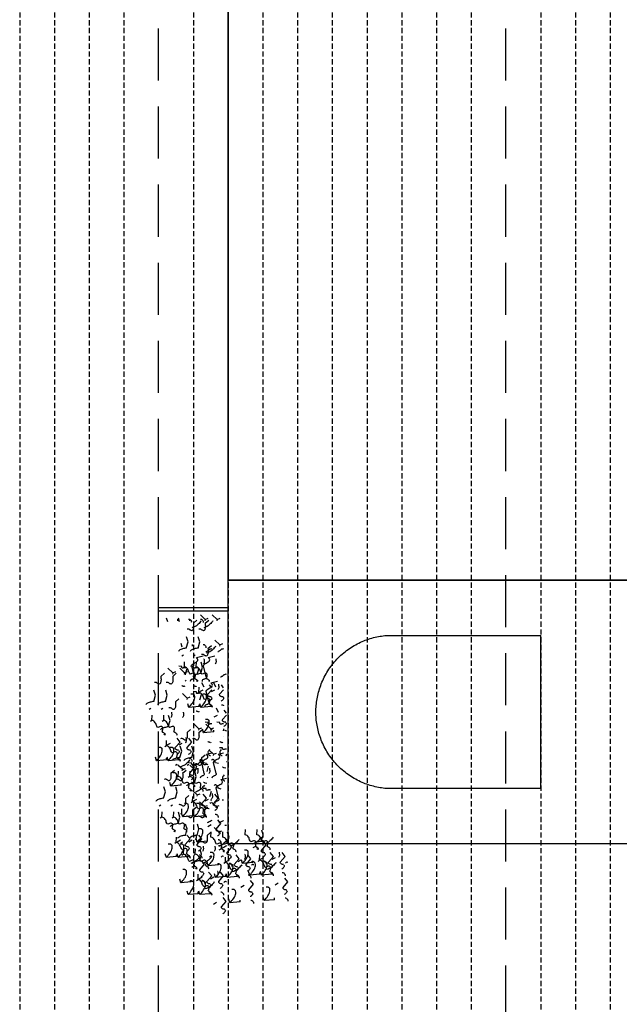
# Model space of a CAD drawing. Extents: x -88932429 to -87594557, y -76921 to 3330766.
# Drawn here: x -87634492 to -87625860, y 1118367 to 1132550 of the extents above; entities that cross this region are included whole.
import ezdxf

# ---------------------------------------------------------------- set-up
doc = ezdxf.new("R2010")
doc.units = 0
doc.header["$LTSCALE"] = 300
doc.header["$MEASUREMENT"] = 0
doc.linetypes.add('HIDDEN', pattern=[0.375, 0.25, -0.125])
doc.layers.add('A-SECT-VEGT', color=9, linetype='Continuous')
doc.layers.add('L-DETL-MCUT-HDDN', color=1, linetype='HIDDEN')

# ---------------------------------------------------------------- blocks, each defined once
blk = doc.blocks.new('Veg-01')
at = {"linetype": 'Continuous'}
for p, q in [((2418, 560), (2486, 582)), ((3191, 648), (3171, 678)), ((3408, 699), (3428, 667)), ((560, 370), (628, 391)), ((1333, 458), (1313, 488)), ((1550, 508), (1570, 476)), ((2704, 370), (2684, 400)), ((2920, 420), (2940, 389)), ((3191, 422), (3171, 452)), ((3408, 473), (3428, 441)), ((4038, 475), (4097, 408)), ((846, 179), (826, 209)), ((1062, 230), (1082, 198)), ((1333, 231), (1313, 261)), ((1550, 282), (1570, 250)), ((1931, 282), (1999, 303)), ((2179, 284), (2239, 217)), ((2331, 195), (2351, 164)), ((2418, 334), (2486, 355)), ((2436, 364), (2468, 365)), ((2723, 354), (2757, 292)), ((3550, 197), (3609, 129)), ((4038, 249), (4097, 182)), ((4109, 248), (4082, 255)), ((4109, 248), (4194, 340)), ((4109, 248), (4130, 191)), ((5088, 344), (5156, 365)), ((73, 91), (141, 112)), ((560, 143), (628, 164)), ((577, 173), (610, 174)), ((621, 41), (601, 71)), ((838, 91), (858, 59)), ((864, 163), (899, 101)), ((1342, 57), (1410, 78)), ((1692, 6), (1751, -61)), ((1948, 86), (1981, 87)), ((2115, 145), (2095, 175)), ((2179, 58), (2239, -9)), ((2251, 57), (2224, 64)), ((2235, 75), (2269, 13)), ((2251, 57), (2336, 149)), ((2251, 57), (2272, 0)), ((2436, 138), (2468, 139)), ((2723, 127), (2757, 65)), ((3622, -31), (3707, 62)), ((3945, -11), (3964, 3)), ((4174, -18), (4070, 12)), ((4109, 22), (4082, 28)), ((4109, 22), (4194, 114)), ((4109, 22), (4130, -35)), ((4216, 24), (4196, 53)), ((4432, 74), (4452, 42)), ((4601, 65), (4669, 86)), ((5088, 117), (5156, 138)), ((5106, 147), (5138, 148)), ((-152, -47), (-84, -26)), ((90, -105), (122, -104)), ((350, -187), (370, -219)), ((377, -116), (411, -178)), ((577, -53), (610, -52)), ((621, -185), (601, -155)), ((838, -135), (858, -167)), ((864, -64), (899, -126)), ((1342, -169), (1410, -148)), ((1359, -139), (1391, -138)), ((1467, -133), (1527, -200)), ((1627, -133), (1607, -103)), ((1646, -150), (1680, -212)), ((1764, -222), (1849, -129)), ((1844, -83), (1864, -115)), ((2087, -202), (2106, -188)), ((2115, -81), (2095, -51)), ((2316, -209), (2212, -179)), ((2251, -169), (2224, -163)), ((2251, -169), (2336, -77)), ((2251, -169), (2272, -226)), ((2331, -31), (2351, -63)), ((2961, -29), (3020, -96)), ((3033, -256), (3118, -163)), ((3443, -64), (3511, -43)), ((3622, -31), (3595, -24)), ((3622, -31), (3643, -87)), ((4216, -203), (4196, -173)), ((4432, -152), (4452, -184)), ((4618, -131), (4651, -130)), ((5062, -150), (5121, -217)), ((5106, -79), (5138, -78)), ((-152, -273), (-84, -252)), ((-135, -243), (-102, -242)), ((134, -238), (114, -208)), ((152, -254), (187, -316)), ((854, -221), (922, -200)), ((1359, -366), (1391, -365)), ((1467, -359), (1527, -426)), ((1539, -360), (1512, -353)), ((1539, -360), (1624, -267)), ((1539, -360), (1560, -417)), ((1646, -376), (1680, -438)), ((1764, -222), (1737, -215)), ((1764, -222), (1784, -278)), ((2473, -307), (2533, -374)), ((2955, -343), (3024, -322)), ((2961, -255), (3020, -322)), ((3033, -256), (3006, -249)), ((3033, -256), (3053, -312)), ((3443, -291), (3511, -270)), ((3458, -290), (3476, -276)), ((3460, -261), (3493, -260)), ((3687, -296), (3583, -267)), ((3729, -255), (3709, -225)), ((3747, -271), (3781, -333)), ((3833, -353), (3916, -312)), ((3945, -205), (3965, -236)), ((3945, -238), (3964, -224)), ((4174, -244), (4070, -215)), ((5062, -376), (5121, -443)), ((5134, -377), (5107, -370)), ((5134, -377), (5219, -285)), ((5134, -377), (5155, -434)), ((-335, -532), (-301, -594)), ((-135, -470), (-102, -469)), ((152, -480), (187, -542)), ((177, -573), (245, -551)), ((401, -434), (469, -413)), ((871, -418), (904, -417)), ((980, -411), (1039, -478)), ((1052, -638), (1137, -546)), ((1158, -428), (1193, -490)), ((1539, -586), (1624, -494)), ((1599, -481), (1618, -467)), ((1829, -487), (1725, -458)), ((2087, -428), (2106, -415)), ((2316, -435), (2212, -406)), ((2545, -534), (2518, -527)), ((2545, -534), (2630, -442)), ((2545, -534), (2566, -591)), ((2613, -447), (2632, -465)), ((2885, -502), (2887, -501)), ((2973, -539), (3005, -538)), ((3031, -502), (2994, -492)), ((3033, -482), (3006, -475)), ((3033, -482), (3118, -390)), ((3033, -482), (3053, -539)), ((3260, -550), (3294, -612)), ((3460, -487), (3493, -486)), ((3747, -498), (3781, -560)), ((3833, -579), (3916, -538)), ((4575, -428), (4634, -495)), ((4646, -656), (4732, -563)), ((5134, -603), (5219, -511)), ((419, -631), (451, -630)), ((462, -763), (442, -733)), ((679, -713), (699, -745)), ((705, -641), (740, -703)), ((1052, -638), (1025, -631)), ((1052, -638), (1072, -695)), ((1539, -586), (1512, -579)), ((1539, -586), (1560, -643)), ((2125, -725), (2145, -744)), ((2613, -673), (2632, -691)), ((2885, -729), (2887, -727)), ((3031, -729), (2994, -718)), ((3345, -631), (3428, -591)), ((4646, -656), (4619, -649)), ((4646, -656), (4667, -712)), ((5134, -603), (5107, -597)), ((5134, -603), (5155, -660)), ((-311, -851), (-243, -830)), ((177, -799), (245, -778)), ((194, -769), (226, -768)), ((481, -779), (515, -842)), ((2397, -781), (2400, -779)), ((2544, -781), (2506, -770)), ((-294, -1047), (-261, -1046)), ((-7, -1058), (28, -1120)), ((194, -995), (226, -994)), ((445, -1091), (513, -1070)), ((481, -1006), (515, -1068)), ((220, -1229), (289, -1208)), ((462, -1288), (495, -1287)), ((749, -1298), (784, -1360)), ((-267, -1508), (-199, -1487)), ((220, -1456), (289, -1435)), ((238, -1426), (270, -1425)), ((506, -1420), (486, -1390)), ((525, -1436), (559, -1498)), ((723, -1369), (743, -1401)), ((238, -1652), (270, -1651)), ((525, -1663), (559, -1725)), ((-250, -1704), (-217, -1703)), ((37, -1715), (72, -1777))]:
    blk.add_line(p, q, dxfattribs=at)
for points in [[(3556, 613), (3555, 631), (3551, 648), (3546, 667), (3544, 684), (3538, 701), (3531, 718), (3523, 735), (3515, 746), (3505, 757), (3494, 765)], [(1697, 423), (1697, 440), (1693, 457), (1688, 476), (1686, 493), (1680, 510), (1673, 527), (1665, 544), (1657, 555), (1647, 566), (1636, 574)], [(2976, 451), (2987, 446), (2999, 444), (3014, 441), (3028, 437), (3041, 438), (3054, 440), (3064, 446), (3073, 456), (3076, 467), (3076, 485), (3055, 535), (3065, 545), (3080, 552), (3095, 562), (3114, 568), (3133, 574), (3149, 584), (3164, 596), (3179, 610), (3188, 627), (3191, 648), (3295, 644)], [(3556, 613), (3679, 579), (3774, 608)], [(4038, 475), (4022, 474), (4005, 474), (3986, 473), (3969, 473), (3952, 474), (3934, 476), (3921, 481), (3907, 486), (3897, 498), (3891, 509), (3893, 518), (3898, 528), (3904, 536), (3909, 544), (3913, 551), (3918, 559), (3920, 569), (3922, 579), (3921, 588), (3919, 599)], [(1118, 260), (1129, 255), (1141, 253), (1156, 250), (1170, 246), (1183, 247), (1196, 249), (1206, 255), (1215, 265), (1218, 276), (1218, 294), (1197, 345), (1206, 354), (1222, 361), (1237, 371), (1255, 377), (1274, 383), (1291, 393), (1306, 405), (1321, 419), (1330, 436), (1333, 458), (1437, 453)], [(1697, 423), (1821, 388), (1915, 418)], [(2179, 284), (2164, 284), (2147, 283), (2128, 282), (2111, 282), (2093, 283), (2076, 285), (2063, 290), (2049, 295), (2039, 307), (2033, 318), (2035, 327), (2040, 337), (2046, 345), (2051, 353), (2055, 361), (2060, 368), (2062, 378), (2064, 388), (2063, 397), (2061, 408)], [(2436, 364), (2418, 560), (2440, 542), (2461, 524), (2485, 505), (2506, 489), (2528, 476), (2553, 463), (2576, 456), (2599, 451), (2624, 450), (2651, 453), (2658, 459), (2662, 465), (2667, 472), (2671, 478), (2673, 484), (2674, 494), (2674, 503), (2674, 515), (2673, 524)], [(2976, 451), (2968, 443), (2965, 435), (2959, 428), (2954, 418), (2948, 410), (2939, 402), (2929, 398), (2920, 398), (2906, 403)], [(2976, 225), (2987, 219), (2999, 218), (3014, 214), (3028, 211), (3041, 211), (3054, 214), (3064, 220), (3073, 230), (3076, 241), (3076, 258), (3055, 309), (3065, 319), (3080, 325), (3095, 335), (3114, 342), (3133, 348), (3149, 358), (3164, 370), (3179, 384), (3188, 401), (3191, 422), (3295, 418)], [(3068, 335), (3068, 352), (3063, 369), (3059, 388), (3057, 405), (3050, 422), (3044, 439), (3036, 456), (3028, 468), (3018, 479), (3006, 486)], [(3556, 387), (3555, 404), (3551, 422), (3546, 440), (3544, 458), (3538, 475), (3531, 492), (3523, 509), (3515, 520), (3505, 531), (3494, 538)], [(3556, 387), (3679, 353), (3774, 382)], [(577, 173), (560, 370), (582, 351), (603, 333), (627, 314), (648, 298), (670, 285), (695, 272), (718, 265), (741, 260), (766, 259), (793, 262), (800, 268), (804, 274), (809, 281), (813, 287), (815, 293), (816, 303), (816, 312), (816, 324), (815, 333)], [(1118, 260), (1110, 252), (1107, 244), (1101, 237), (1096, 227), (1090, 219), (1081, 211), (1071, 207), (1062, 207), (1048, 212)], [(1118, 34), (1129, 28), (1141, 27), (1156, 23), (1170, 20), (1183, 20), (1196, 23), (1206, 29), (1215, 39), (1218, 50), (1218, 67), (1197, 118), (1206, 128), (1222, 134), (1237, 144), (1255, 151), (1274, 157), (1291, 167), (1306, 179), (1321, 193), (1330, 210), (1333, 231), (1437, 227)], [(1210, 144), (1210, 161), (1205, 178), (1201, 197), (1198, 214), (1192, 231), (1186, 248), (1178, 265), (1170, 277), (1160, 288), (1148, 295)], [(1697, 196), (1697, 213), (1693, 231), (1688, 250), (1686, 267), (1680, 284), (1673, 301), (1665, 318), (1657, 329), (1647, 340), (1636, 347)], [(1697, 196), (1821, 162), (1915, 191)], [(1948, 86), (1931, 282), (1952, 264), (1974, 245), (1997, 227), (2019, 210), (2040, 197), (2066, 185), (2089, 178), (2112, 173), (2137, 172), (2163, 174), (2171, 180), (2174, 186), (2180, 194), (2184, 200), (2185, 206), (2187, 215), (2187, 225), (2186, 236), (2186, 246)], [(2479, 110), (2478, 127), (2474, 144), (2470, 163), (2467, 180), (2461, 197), (2455, 214), (2447, 231), (2439, 243), (2429, 254), (2417, 261)], [(2436, 138), (2418, 334), (2440, 316), (2461, 297), (2485, 279), (2506, 262), (2528, 250), (2553, 237), (2576, 230), (2599, 225), (2624, 224), (2651, 227), (2658, 232), (2662, 238), (2667, 246), (2671, 252), (2673, 258), (2674, 267), (2674, 277), (2674, 288), (2673, 298)], [(2488, 173), (2500, 167), (2511, 166), (2527, 162), (2540, 159), (2554, 159), (2567, 162), (2576, 168), (2586, 177), (2589, 189), (2589, 206), (2568, 257), (2577, 267), (2592, 273), (2607, 283), (2626, 289), (2645, 296), (2662, 306), (2677, 318), (2692, 331), (2701, 349), (2704, 370), (2807, 365)], [(2622, 135), (2624, 140), (2623, 150), (2623, 158), (2627, 167), (2630, 177), (2634, 185), (2641, 193), (2649, 197), (2658, 199), (2670, 199), (2776, 107), (2850, 166)], [(2976, 225), (2968, 217), (2965, 209), (2959, 201), (2954, 192), (2948, 184), (2939, 176), (2929, 172), (2920, 171), (2906, 177)], [(3068, 335), (3192, 300), (3286, 330)], [(3350, 271), (3346, 273), (3337, 271), (3325, 270), (3310, 268), (3296, 267), (3283, 269), (3270, 272), (3258, 278), (3248, 287)], [(3550, 197), (3535, 196), (3518, 196), (3499, 195), (3481, 194), (3464, 196), (3447, 197), (3433, 203), (3420, 208), (3410, 219), (3404, 230), (3405, 240), (3411, 250), (3416, 258), (3422, 265), (3425, 273), (3431, 281), (3433, 290), (3434, 300), (3434, 310), (3432, 321)], [(4038, 249), (4022, 248), (4005, 248), (3986, 247), (3969, 247), (3952, 248), (3934, 249), (3921, 255), (3907, 260), (3897, 271), (3891, 283), (3893, 292), (3898, 302), (3904, 310), (3909, 318), (3913, 325), (3918, 333), (3920, 343), (3922, 352), (3921, 362), (3919, 373)], [(90, -105), (73, 91), (94, 73), (116, 54), (139, 36), (161, 19), (182, 6), (207, -6), (231, -13), (254, -18), (278, -19), (305, -17), (313, -11), (316, -5), (322, 3), (325, 9), (327, 15), (329, 24), (329, 34), (328, 45), (328, 55)], [(406, -157), (417, -162), (429, -164), (444, -167), (458, -170), (471, -170), (484, -168), (494, -162), (503, -152), (506, -140), (506, -123), (485, -72), (494, -62), (510, -56), (525, -46), (543, -40), (562, -33), (579, -23), (594, -12), (609, 2), (618, 20), (621, 41), (725, 36)], [(577, -53), (560, 143), (582, 125), (603, 106), (627, 88), (648, 71), (670, 59), (695, 46), (718, 39), (741, 34), (766, 33), (793, 36), (800, 42), (804, 47), (809, 55), (813, 61), (815, 67), (816, 76), (816, 86), (816, 97), (815, 107)], [(630, -18), (642, -24), (653, -25), (669, -29), (682, -32), (695, -32), (709, -29), (718, -23), (727, -14), (731, -2), (730, 15), (710, 66), (719, 76), (734, 82), (749, 92), (768, 98), (787, 105), (804, 115), (819, 127), (834, 141), (843, 158), (846, 179), (949, 175)], [(764, -56), (766, -51), (765, -41), (765, -33), (769, -24), (772, -14), (776, -6), (783, 2), (791, 6), (800, 8), (812, 8), (918, -84), (992, -25)], [(985, 6), (985, 23), (981, 40), (976, 59), (974, 76), (968, 93), (961, 110), (953, 127), (945, 138), (935, 150), (924, 157)], [(985, 6), (1109, -29), (1203, 1)], [(1118, 34), (1110, 26), (1107, 18), (1101, 10), (1096, 1), (1090, -7), (1081, -15), (1071, -19), (1062, -19), (1048, -14)], [(1210, 144), (1333, 110), (1428, 139)], [(1359, -139), (1342, 57), (1363, 39), (1385, 20), (1408, 2), (1430, -15), (1451, -28), (1476, -40), (1499, -47), (1523, -52), (1547, -53), (1574, -51), (1582, -45), (1585, -39), (1591, -31), (1594, -25), (1596, -19), (1598, -10), (1597, 0), (1597, 11), (1597, 21)], [(1492, 80), (1488, 82), (1478, 80), (1467, 79), (1452, 77), (1438, 77), (1425, 78), (1411, 81), (1400, 87), (1390, 96)], [(1692, 6), (1677, 5), (1659, 5), (1640, 4), (1623, 4), (1606, 5), (1589, 6), (1575, 12), (1562, 17), (1552, 28), (1546, 39), (1547, 49), (1553, 59), (1558, 67), (1564, 74), (1567, 82), (1573, 90), (1574, 100), (1576, 109), (1576, 119), (1574, 130)], [(1899, -52), (1911, -58), (1922, -59), (1938, -63), (1951, -66), (1964, -66), (1978, -64), (1987, -58), (1996, -48), (2000, -36), (1999, -19), (1979, 32), (1988, 42), (2003, 48), (2018, 58), (2037, 64), (2056, 71), (2073, 81), (2088, 93), (2103, 106), (2112, 124), (2115, 145), (2218, 140)], [(2179, 58), (2164, 57), (2147, 57), (2128, 56), (2111, 56), (2093, 57), (2076, 59), (2063, 64), (2049, 69), (2039, 80), (2033, 92), (2035, 101), (2040, 111), (2046, 119), (2051, 127), (2055, 134), (2060, 142), (2062, 152), (2064, 161), (2063, 171), (2061, 182)], [(2437, -81), (2420, -70), (2402, -53), (2386, -41), (2371, -24), (2355, -5), (2341, 12), (2329, 32), (2319, 51), (2311, 70), (2304, 93)], [(2468, 161), (2469, 151), (2465, 141), (2462, 134), (2454, 126), (2447, 120), (2439, 114), (2430, 110), (2422, 108), (2415, 107), (2405, 109)], [(2479, -116), (2478, -99), (2474, -82), (2470, -63), (2467, -46), (2461, -29), (2455, -12), (2447, 5), (2439, 16), (2429, 28), (2417, 35)], [(2488, 173), (2481, 165), (2477, 157), (2472, 149), (2466, 139), (2461, 132), (2451, 124), (2442, 120), (2433, 119), (2419, 125)], [(2479, 110), (2602, 75), (2697, 105)], [(2614, 134), (2605, 126), (2594, 122), (2584, 126), (2572, 131), (2565, 139), (2557, 146), (2549, 153), (2543, 163), (2537, 170)], [(2862, -7), (2859, -6), (2849, -8), (2838, -8), (2822, -11), (2809, -11), (2796, -9), (2782, -6), (2771, -1), (2761, 9)], [(2961, -29), (2946, -29), (2928, -29), (2909, -30), (2892, -31), (2875, -29), (2858, -28), (2844, -22), (2831, -17), (2821, -6), (2815, 5), (2816, 15), (2822, 25), (2827, 32), (2833, 40), (2836, 48), (2842, 56), (2843, 65), (2845, 75), (2845, 85), (2842, 96)], [(3350, 45), (3346, 47), (3337, 44), (3325, 44), (3310, 42), (3296, 41), (3283, 43), (3270, 46), (3258, 52), (3248, 61)], [(3849, 18), (3841, 28), (3846, 41), (3850, 49), (3853, 59), (3857, 68), (3858, 76)], [(4000, -174), (4012, -179), (4023, -181), (4039, -184), (4052, -188), (4066, -187), (4079, -185), (4088, -179), (4098, -169), (4101, -158), (4101, -140), (4080, -89), (4089, -80), (4104, -73), (4119, -63), (4138, -57), (4157, -51), (4174, -41), (4189, -29), (4204, -15), (4213, 2), (4216, 24), (4319, 19)], [(4193, -10), (4203, -2), (4204, 8), (4204, 19), (4204, 31), (4200, 40), (4195, 52), (4195, 61), (4201, 69), (4212, 73), (4229, 74), (4233, 131)], [(4580, -12), (4580, 6), (4575, 23), (4571, 42), (4569, 59), (4562, 76), (4556, 93), (4548, 110), (4540, 121), (4530, 132), (4518, 140)], [(-135, -243), (-152, -47), (-130, -66), (-109, -84), (-85, -102), (-64, -119), (-42, -132), (-17, -144), (6, -151), (29, -156), (54, -158), (81, -155), (88, -149), (92, -143), (97, -135), (101, -129), (103, -124), (104, -114), (104, -104), (104, -93), (103, -83)], [(406, -157), (398, -165), (395, -172), (389, -180), (384, -190), (378, -198), (369, -206), (359, -210), (350, -210), (336, -205)], [(406, -383), (417, -388), (429, -390), (444, -393), (458, -397), (471, -396), (484, -394), (494, -388), (503, -378), (506, -366), (506, -349), (485, -298), (494, -288), (510, -282), (525, -272), (543, -266), (562, -260), (579, -250), (594, -238), (609, -224), (618, -206), (621, -185), (725, -190)], [(498, -273), (498, -255), (493, -238), (489, -219), (486, -202), (480, -185), (474, -168), (466, -151), (458, -140), (448, -129), (436, -122)], [(579, -272), (562, -261), (544, -244), (528, -232), (512, -215), (497, -196), (483, -179), (471, -159), (461, -140), (452, -121), (446, -98)], [(610, -30), (610, -40), (607, -50), (603, -57), (596, -65), (588, -71), (581, -77), (572, -81), (564, -83), (556, -84), (547, -82)], [(630, -18), (623, -26), (619, -34), (614, -42), (608, -52), (603, -59), (593, -67), (584, -71), (574, -72), (561, -66)], [(756, -57), (747, -64), (736, -69), (726, -65), (714, -60), (706, -52), (699, -45), (691, -37), (685, -28), (679, -21)], [(1004, -198), (1000, -197), (991, -199), (979, -199), (964, -201), (951, -202), (937, -200), (924, -197), (912, -192), (903, -182)], [(985, -220), (985, -203), (981, -186), (976, -167), (974, -150), (968, -133), (961, -116), (953, -99), (945, -88), (935, -77), (924, -69)], [(1467, -133), (1452, -133), (1435, -134), (1416, -134), (1399, -135), (1381, -133), (1364, -132), (1351, -127), (1337, -121), (1327, -110), (1321, -99), (1323, -89), (1328, -79), (1334, -72), (1339, -64), (1343, -56), (1348, -48), (1350, -39), (1352, -29), (1351, -20), (1349, -8)], [(1359, -366), (1342, -169), (1363, -188), (1385, -206), (1408, -225), (1430, -241), (1451, -254), (1476, -266), (1499, -273), (1523, -278), (1547, -280), (1574, -277), (1582, -271), (1585, -265), (1591, -257), (1594, -251), (1596, -246), (1598, -236), (1597, -227), (1597, -215), (1597, -206)], [(1492, -146), (1488, -144), (1478, -147), (1467, -147), (1452, -149), (1438, -150), (1425, -148), (1411, -145), (1400, -139), (1390, -130)], [(1412, -331), (1423, -336), (1435, -338), (1450, -341), (1464, -345), (1477, -344), (1490, -342), (1500, -336), (1509, -326), (1512, -315), (1512, -297), (1491, -246), (1500, -237), (1516, -230), (1531, -220), (1549, -214), (1568, -208), (1585, -198), (1600, -186), (1615, -172), (1624, -154), (1627, -133), (1731, -138)], [(1950, -359), (1932, -349), (1915, -332), (1899, -319), (1883, -302), (1867, -284), (1854, -267), (1841, -246), (1831, -227), (1823, -208), (1817, -186)], [(1899, -52), (1892, -60), (1888, -68), (1883, -76), (1877, -86), (1872, -93), (1862, -101), (1853, -105), (1843, -106), (1830, -100)], [(1899, -279), (1911, -284), (1922, -286), (1938, -289), (1951, -292), (1964, -292), (1978, -290), (1987, -284), (1996, -274), (2000, -262), (1999, -245), (1979, -194), (1988, -184), (2003, -178), (2018, -168), (2037, -162), (2056, -156), (2073, -145), (2088, -134), (2103, -120), (2112, -102), (2115, -81), (2218, -86)], [(1981, -118), (1981, -127), (1978, -137), (1974, -145), (1967, -153), (1959, -159), (1952, -165), (1942, -169), (1935, -171), (1927, -171), (1917, -169)], [(1991, -168), (1991, -151), (1987, -134), (1982, -115), (1980, -98), (1974, -81), (1967, -64), (1959, -47), (1951, -36), (1941, -25), (1930, -17)], [(1990, -173), (1982, -163), (1988, -150), (1991, -142), (1995, -132), (1998, -123), (2000, -115)], [(1991, -168), (2115, -203), (2210, -173)], [(2127, -144), (2118, -152), (2106, -156), (2097, -153), (2085, -147), (2077, -140), (2069, -132), (2061, -125), (2055, -116), (2049, -108)], [(2135, -144), (2136, -138), (2136, -128), (2136, -121), (2139, -111), (2143, -101), (2146, -94), (2154, -86), (2161, -82), (2171, -80), (2182, -79), (2288, -172), (2363, -112)], [(2437, -307), (2420, -296), (2402, -280), (2386, -267), (2371, -250), (2355, -231), (2341, -215), (2329, -194), (2319, -175), (2311, -156), (2304, -134)], [(2473, -307), (2458, -307), (2441, -308), (2422, -308), (2405, -309), (2387, -308), (2370, -306), (2357, -301), (2343, -296), (2333, -284), (2327, -273), (2329, -263), (2334, -254), (2340, -246), (2345, -238), (2349, -230), (2354, -223), (2356, -213), (2358, -203), (2357, -194), (2355, -182)], [(2335, -201), (2345, -193), (2346, -183), (2346, -172), (2345, -160), (2341, -151), (2337, -139), (2337, -130), (2342, -122), (2354, -118), (2371, -117), (2375, -60)], [(2468, -66), (2469, -75), (2465, -85), (2462, -93), (2454, -100), (2447, -106), (2439, -112), (2430, -116), (2422, -119), (2415, -119), (2405, -117)], [(2479, -116), (2602, -151), (2697, -121)], [(2614, -92), (2605, -100), (2594, -104), (2584, -100), (2572, -95), (2565, -88), (2557, -80), (2549, -73), (2543, -63), (2537, -56)], [(2622, -92), (2624, -86), (2623, -76), (2623, -69), (2627, -59), (2630, -49), (2634, -42), (2641, -34), (2649, -30), (2658, -27), (2670, -27), (2776, -119), (2850, -60)], [(2961, -255), (2946, -255), (2928, -256), (2909, -256), (2892, -257), (2875, -255), (2858, -254), (2844, -249), (2831, -243), (2821, -232), (2815, -221), (2816, -211), (2822, -202), (2827, -194), (2833, -186), (2836, -178), (2842, -170), (2843, -161), (2845, -151), (2845, -142), (2842, -130)], [(3460, -261), (3443, -64), (3464, -83), (3486, -101), (3509, -120), (3531, -136), (3552, -149), (3578, -162), (3601, -169), (3624, -174), (3649, -175), (3675, -172), (3683, -166), (3686, -160), (3692, -153), (3696, -147), (3697, -141), (3699, -131), (3699, -122), (3698, -110), (3698, -101)], [(3706, -288), (3715, -280), (3717, -271), (3717, -259), (3716, -248), (3712, -238), (3708, -227), (3708, -217), (3713, -209), (3724, -205), (3742, -205), (3746, -147)], [(3849, -208), (3841, -199), (3846, -185), (3850, -177), (3853, -168), (3857, -158), (3858, -150)], [(4000, -174), (3993, -182), (3989, -190), (3984, -197), (3978, -207), (3973, -215), (3964, -223), (3954, -227), (3945, -227), (3931, -222)], [(4032, -167), (4013, -166), (3999, -159), (3991, -149), (3987, -138), (3985, -129), (3981, -117), (3977, -108), (3969, -99), (3959, -91), (3940, -88)], [(4093, -290), (4092, -273), (4088, -256), (4084, -237), (4081, -220), (4075, -203), (4069, -186), (4061, -169), (4053, -157), (4043, -146), (4031, -139)], [(4032, -167), (4241, -117), (4264, -128), (4281, -145), (4295, -165), (4306, -186), (4316, -205), (4328, -224), (4341, -233), (4355, -236), (4376, -230), (4402, -208), (4432, -335)], [(4193, -236), (4203, -228), (4204, -218), (4204, -207), (4204, -195), (4200, -186), (4195, -175), (4195, -165), (4201, -157), (4212, -153), (4229, -153), (4233, -95)], [(4580, -238), (4580, -221), (4575, -203), (4571, -184), (4569, -167), (4562, -150), (4556, -133), (4548, -116), (4540, -105), (4530, -94), (4518, -87)], [(4580, -12), (4704, -46), (4798, -16)], [(5062, -150), (5047, -150), (5030, -151), (5011, -152), (4993, -152), (4976, -151), (4959, -149), (4945, -144), (4932, -139), (4922, -127), (4916, -116), (4917, -107), (4923, -97), (4928, -89), (4934, -81), (4938, -73), (4943, -66), (4945, -56), (4946, -46), (4946, -37), (4944, -26)], [(5107, -298), (5090, -287), (5072, -270), (5057, -257), (5041, -241), (5025, -222), (5011, -205), (4999, -185), (4989, -166), (4981, -147), (4974, -124)], [(5138, -56), (5139, -66), (5135, -75), (5132, -83), (5124, -91), (5117, -97), (5109, -103), (5100, -107), (5092, -109), (5085, -109), (5075, -108)], [(-135, -470), (-152, -273), (-130, -292), (-109, -310), (-85, -329), (-64, -345), (-42, -358), (-17, -371), (6, -378), (29, -383), (54, -384), (81, -381), (88, -375), (92, -369), (97, -361), (101, -356), (103, -350), (104, -340), (104, -331), (104, -319), (103, -310)], [(-82, -435), (-70, -440), (-59, -442), (-43, -445), (-30, -449), (-17, -448), (-3, -446), (6, -440), (15, -430), (19, -419), (18, -402), (-2, -351), (7, -341), (22, -335), (37, -325), (56, -318), (75, -312), (92, -302), (107, -290), (122, -276), (131, -259), (134, -238), (237, -242)], [(92, -550), (74, -539), (57, -523), (41, -510), (25, -493), (9, -475), (-5, -458), (-17, -437), (-27, -418), (-35, -399), (-41, -377)], [(123, -309), (123, -318), (119, -328), (116, -336), (109, -344), (101, -350), (94, -355), (84, -360), (77, -362), (69, -362), (59, -360)], [(269, -335), (259, -343), (248, -347), (238, -344), (227, -338), (219, -331), (211, -323), (203, -316), (197, -307), (191, -299)], [(276, -335), (278, -329), (278, -319), (278, -312), (281, -302), (285, -292), (288, -285), (296, -277), (303, -273), (313, -271), (324, -270), (430, -363), (505, -303)], [(579, -498), (562, -487), (544, -471), (528, -458), (512, -441), (497, -422), (483, -406), (471, -385), (461, -366), (452, -347), (446, -324)], [(498, -273), (621, -307), (716, -278)], [(610, -257), (610, -266), (607, -276), (603, -283), (596, -291), (588, -297), (581, -303), (572, -307), (564, -310), (556, -310), (547, -308)], [(780, -337), (776, -335), (766, -337), (755, -337), (740, -340), (726, -340), (713, -339), (699, -335), (688, -330), (678, -321)], [(756, -283), (747, -291), (736, -295), (726, -291), (714, -286), (706, -279), (699, -271), (691, -264), (685, -254), (679, -247)], [(764, -283), (766, -277), (765, -267), (765, -260), (769, -250), (772, -240), (776, -232), (783, -225), (791, -221), (800, -218), (812, -218), (918, -310), (992, -251)], [(980, -411), (965, -412), (947, -412), (928, -413), (911, -413), (894, -412), (877, -410), (863, -405), (850, -400), (840, -389), (834, -377), (835, -368), (841, -358), (846, -350), (852, -342), (855, -335), (861, -327), (862, -317), (864, -308), (864, -298), (862, -287)], [(871, -418), (854, -221), (876, -240), (897, -258), (921, -277), (942, -293), (964, -306), (989, -319), (1012, -326), (1035, -331), (1060, -332), (1087, -329), (1094, -323), (1098, -317), (1103, -310), (1107, -304), (1109, -298), (1110, -288), (1110, -279), (1110, -267), (1109, -258)], [(985, -220), (1109, -255), (1203, -225)], [(1467, -359), (1452, -359), (1435, -360), (1416, -360), (1399, -361), (1381, -360), (1364, -358), (1351, -353), (1337, -347), (1327, -336), (1321, -325), (1323, -315), (1328, -306), (1334, -298), (1339, -290), (1343, -282), (1348, -275), (1350, -265), (1352, -255), (1351, -246), (1349, -234)], [(1392, -343), (1392, -352), (1388, -362), (1385, -370), (1377, -378), (1370, -384), (1362, -390), (1353, -394), (1345, -396), (1338, -396), (1328, -394)], [(1412, -331), (1404, -339), (1401, -347), (1395, -354), (1390, -364), (1384, -372), (1375, -380), (1365, -384), (1356, -384), (1342, -379)], [(1538, -369), (1528, -377), (1517, -381), (1507, -378), (1496, -372), (1488, -365), (1480, -357), (1472, -350), (1466, -341), (1460, -333)], [(1545, -369), (1547, -363), (1547, -353), (1547, -346), (1550, -336), (1554, -327), (1557, -319), (1565, -311), (1572, -307), (1582, -305), (1593, -304), (1699, -397), (1774, -337)], [(1899, -279), (1892, -287), (1888, -294), (1883, -302), (1877, -312), (1872, -320), (1862, -328), (1853, -332), (1843, -332), (1830, -327)], [(1848, -479), (1857, -471), (1859, -462), (1858, -450), (1858, -439), (1854, -429), (1850, -418), (1849, -408), (1855, -400), (1866, -396), (1883, -396), (1888, -338)], [(1990, -399), (1982, -390), (1988, -376), (1991, -368), (1995, -359), (1998, -349), (2000, -341)], [(2174, -358), (2154, -357), (2141, -350), (2133, -340), (2129, -329), (2127, -320), (2122, -308), (2118, -299), (2110, -289), (2101, -282), (2081, -279)], [(2273, -232), (2269, -231), (2260, -233), (2248, -233), (2233, -236), (2220, -236), (2206, -234), (2193, -231), (2181, -226), (2171, -216)], [(2174, -358), (2382, -308), (2406, -319), (2423, -336), (2437, -356), (2447, -377), (2458, -396), (2470, -414), (2483, -424), (2497, -427), (2518, -421), (2544, -399), (2569, -502)], [(2335, -427), (2345, -419), (2346, -409), (2346, -398), (2345, -386), (2341, -377), (2337, -366), (2337, -356), (2342, -348), (2354, -344), (2371, -344), (2375, -286)], [(2363, -402), (2380, -345), (2390, -342), (2403, -338), (2414, -332), (2424, -326), (2433, -318), (2438, -308), (2442, -299), (2442, -289), (2436, -278), (2424, -267)], [(2973, -539), (2955, -343), (2977, -361), (2999, -380), (3022, -398), (3044, -415), (3065, -428), (3090, -440), (3113, -447), (3136, -452), (3161, -453), (3188, -451), (3195, -445), (3199, -439), (3205, -431), (3208, -425), (3210, -419), (3212, -410), (3211, -400), (3211, -389), (3211, -379)], [(3126, -502), (3128, -496), (3127, -484), (3127, -473), (3123, -463), (3119, -452), (3118, -442), (3124, -435), (3135, -430), (3152, -430), (3156, -372)], [(3361, -260), (3353, -251), (3359, -237), (3362, -230), (3366, -220), (3369, -210), (3371, -202)], [(3460, -487), (3443, -291), (3464, -309), (3486, -328), (3509, -346), (3531, -363), (3552, -375), (3578, -388), (3601, -395), (3624, -400), (3649, -401), (3675, -398), (3683, -392), (3686, -387), (3692, -379), (3696, -373), (3697, -367), (3699, -358), (3699, -348), (3698, -337), (3698, -327)], [(3544, -446), (3525, -444), (3512, -437), (3504, -428), (3500, -417), (3497, -407), (3493, -396), (3489, -386), (3481, -377), (3471, -370), (3452, -366)], [(3513, -452), (3524, -458), (3536, -459), (3551, -463), (3565, -466), (3578, -466), (3592, -463), (3601, -457), (3610, -448), (3614, -436), (3613, -419), (3593, -368), (3602, -358), (3617, -352), (3632, -342), (3651, -336), (3670, -329), (3687, -319), (3702, -307), (3716, -293), (3725, -276), (3729, -255), (3832, -259)], [(4032, -394), (4013, -392), (3999, -385), (3991, -376), (3987, -364), (3985, -355), (3981, -343), (3977, -334), (3969, -325), (3959, -317), (3940, -314)], [(4000, -400), (4012, -406), (4023, -407), (4039, -411), (4052, -414), (4066, -414), (4079, -411), (4088, -405), (4098, -395), (4101, -384), (4101, -367), (4080, -316), (4089, -306), (4104, -300), (4119, -290), (4138, -283), (4157, -277), (4174, -267), (4189, -255), (4204, -241), (4213, -224), (4216, -203), (4319, -207)], [(4032, -394), (4241, -343), (4264, -354), (4281, -371), (4295, -391), (4306, -412), (4316, -431), (4328, -450), (4341, -459), (4355, -462), (4376, -456), (4402, -434), (4432, -561)], [(4093, -290), (4216, -324), (4311, -295)], [(4374, -354), (4371, -352), (4361, -354), (4350, -355), (4334, -357), (4321, -357), (4308, -356), (4294, -353), (4283, -347), (4273, -338)], [(4575, -428), (4559, -429), (4542, -429), (4523, -430), (4506, -430), (4489, -429), (4471, -428), (4458, -422), (4444, -417), (4434, -406), (4428, -395), (4430, -385), (4435, -375), (4441, -367), (4446, -360), (4450, -352), (4456, -344), (4457, -334), (4459, -325), (4459, -315), (4456, -304)], [(4580, -238), (4704, -272), (4798, -243)], [(4651, -335), (4651, -344), (4648, -354), (4644, -362), (4637, -370), (4629, -375), (4622, -381), (4612, -386), (4605, -388), (4597, -388), (4588, -386)], [(5062, -376), (5047, -377), (5030, -377), (5011, -378), (4993, -378), (4976, -377), (4959, -375), (4945, -370), (4932, -365), (4922, -354), (4916, -342), (4917, -333), (4923, -323), (4928, -315), (4934, -307), (4938, -300), (4943, -292), (4945, -282), (4946, -273), (4946, -263), (4944, -252)], [(5107, -524), (5090, -513), (5072, -497), (5057, -484), (5041, -467), (5025, -448), (5011, -432), (4999, -411), (4989, -392), (4981, -373), (4974, -350)], [(5138, -282), (5139, -292), (5135, -302), (5132, -309), (5124, -317), (5117, -323), (5109, -329), (5100, -333), (5092, -335), (5085, -336), (5075, -334)], [(-102, -447), (-102, -457), (-105, -466), (-109, -474), (-116, -482), (-124, -488), (-131, -494), (-140, -498), (-148, -500), (-156, -500), (-165, -499)], [(-82, -435), (-89, -443), (-93, -451), (-98, -458), (-104, -468), (-109, -476), (-119, -484), (-128, -488), (-138, -488), (-151, -483)], [(44, -473), (35, -481), (24, -485), (14, -482), (2, -476), (-6, -469), (-13, -462), (-21, -454), (-27, -445), (-33, -437)], [(52, -473), (54, -467), (53, -458), (53, -450), (57, -440), (60, -431), (64, -423), (71, -415), (79, -411), (88, -409), (100, -408), (206, -501), (280, -441)], [(406, -383), (398, -391), (395, -398), (389, -406), (384, -416), (378, -424), (369, -432), (359, -436), (350, -436), (336, -431)], [(419, -631), (401, -434), (423, -453), (444, -471), (468, -490), (489, -506), (511, -519), (536, -532), (559, -539), (582, -544), (607, -545), (634, -542), (641, -536), (645, -530), (650, -523), (654, -517), (656, -511), (657, -501), (657, -492), (657, -480), (656, -471)], [(578, -502), (580, -499), (584, -490), (583, -480), (577, -469), (566, -458)], [(780, -563), (776, -561), (766, -563), (755, -564), (740, -566), (726, -566), (713, -565), (699, -561), (688, -556), (678, -547)], [(734, -682), (746, -688), (757, -689), (773, -692), (786, -696), (799, -695), (813, -693), (822, -687), (831, -677), (835, -666), (834, -649), (814, -598), (823, -588), (838, -582), (853, -572), (872, -565), (891, -559), (908, -549), (923, -537), (938, -523), (947, -506), (950, -485), (1053, -489)], [(1273, -502), (1264, -492), (1252, -471), (1242, -452), (1234, -433), (1227, -411)], [(1538, -595), (1528, -603), (1517, -607), (1507, -604), (1496, -598), (1488, -591), (1480, -584), (1472, -576), (1466, -567), (1460, -559)], [(1503, -451), (1495, -442), (1500, -428), (1504, -420), (1507, -411), (1511, -401), (1513, -393)], [(1545, -595), (1547, -589), (1547, -580), (1547, -572), (1550, -562), (1554, -553), (1557, -545), (1565, -537), (1572, -533), (1582, -531), (1593, -531), (1699, -623), (1774, -563)], [(1686, -637), (1667, -635), (1653, -628), (1646, -619), (1641, -607), (1639, -598), (1635, -587), (1631, -577), (1623, -568), (1613, -561), (1594, -557)], [(1661, -502), (1663, -477)], [(1786, -511), (1782, -509), (1772, -511), (1761, -512), (1746, -514), (1732, -514), (1719, -513), (1705, -509), (1694, -504), (1684, -495)], [(1875, -681), (1893, -623), (1902, -621), (1916, -617), (1927, -611), (1936, -605), (1945, -597), (1951, -587), (1954, -577), (1954, -568), (1948, -556), (1936, -545)], [(2174, -585), (2154, -583), (2141, -576), (2133, -567), (2129, -555), (2127, -546), (2122, -534), (2118, -525), (2110, -516), (2101, -508), (2081, -505)], [(2273, -459), (2269, -457), (2260, -459), (2248, -459), (2233, -462), (2220, -462), (2206, -461), (2193, -457), (2181, -452), (2171, -443)], [(2174, -585), (2382, -534), (2406, -545), (2423, -562), (2437, -582), (2447, -603), (2458, -622), (2470, -641), (2483, -650), (2497, -653), (2518, -647), (2544, -625), (2569, -729)], [(2363, -629), (2380, -571), (2390, -569), (2403, -564), (2414, -558), (2424, -552), (2433, -544), (2438, -535), (2442, -525), (2442, -515), (2436, -504), (2424, -493)], [(2613, -447), (2603, -437), (2593, -430), (2580, -428), (2566, -429), (2555, -431), (2543, -437), (2534, -445), (2527, -453), (2519, -463), (2518, -474)], [(2772, -485), (2764, -476), (2769, -462), (2773, -455), (2776, -445), (2780, -435), (2782, -428)], [(3513, -452), (3505, -460), (3502, -468), (3496, -476), (3491, -486), (3485, -493), (3476, -501), (3467, -505), (3457, -506), (3444, -500)], [(3493, -464), (3493, -474), (3490, -484), (3486, -491), (3479, -499), (3474, -502)], [(3544, -446), (3753, -396), (3776, -406), (3794, -423), (3808, -444), (3818, -464), (3828, -483), (3840, -502), (3854, -511), (3867, -514), (3888, -508), (3914, -486), (3945, -613)], [(3639, -491), (3630, -498), (3618, -503), (3609, -499), (3597, -494), (3589, -486), (3581, -479), (3573, -471), (3567, -462), (3561, -455)], [(3647, -490), (3648, -485), (3648, -475), (3648, -467), (3651, -458), (3655, -448), (3659, -440), (3666, -432), (3673, -428), (3683, -426), (3694, -426), (3782, -502)], [(3820, -502), (3875, -459)], [(4000, -400), (3993, -408), (3989, -416), (3984, -424), (3978, -433), (3973, -441), (3964, -449), (3954, -453), (3945, -453), (3931, -448)], [(4374, -580), (4371, -578), (4361, -581), (4350, -581), (4334, -583), (4321, -584), (4308, -582), (4294, -579), (4283, -573), (4273, -564)], [(4620, -576), (4602, -565), (4585, -549), (4569, -536), (4553, -519), (4537, -501), (4524, -484), (4511, -463), (4501, -444), (4493, -425), (4487, -403)], [(4564, -502), (4565, -494), (4563, -478), (4559, -465), (4553, -456), (4545, -444), (4535, -433), (4527, -424), (4521, -413), (4513, -401), (4510, -390)], [(-443, -752), (-453, -760), (-464, -764), (-474, -760), (-485, -755), (-493, -747), (-501, -740), (-509, -733), (-515, -723), (-521, -716)], [(-436, -751), (-434, -746), (-434, -736), (-434, -728), (-431, -719), (-427, -709), (-424, -701), (-416, -693), (-409, -689), (-399, -687), (-388, -687), (-282, -779), (-207, -720)], [(-102, -673), (-102, -683), (-105, -692), (-109, -700), (-116, -708), (-124, -714), (-131, -720), (-140, -724), (-148, -726), (-156, -726), (-165, -725)], [(44, -699), (35, -707), (24, -711), (14, -708), (2, -703), (-6, -695), (-13, -688), (-21, -680), (-27, -671), (-33, -663)], [(52, -699), (54, -693), (53, -684), (53, -676), (57, -667), (60, -657), (64, -649), (71, -641), (79, -637), (88, -635), (100, -635), (206, -727), (280, -668)], [(91, -781), (93, -778), (96, -768), (96, -759), (90, -747), (78, -736)], [(194, -769), (177, -573), (198, -591), (220, -610), (243, -628), (265, -645), (286, -657), (311, -670), (335, -677), (358, -682), (382, -683), (409, -680), (417, -674), (420, -669), (426, -661), (429, -655), (431, -649), (433, -640), (433, -630), (432, -619), (432, -609)], [(292, -615), (288, -613), (279, -615), (267, -616), (252, -618), (239, -619), (225, -617), (212, -614), (200, -608), (191, -599)], [(578, -729), (580, -726), (584, -716), (583, -706), (577, -695), (566, -684)], [(734, -682), (727, -690), (723, -698), (718, -706), (712, -715), (707, -723), (697, -731), (688, -735), (678, -735), (665, -730)], [(734, -908), (746, -914), (757, -915), (773, -919), (786, -922), (799, -922), (813, -919), (822, -913), (831, -904), (835, -892), (834, -875), (814, -824), (823, -814), (838, -808), (853, -798), (872, -791), (891, -785), (908, -775), (923, -763), (938, -749), (947, -732), (950, -711), (1053, -715)], [(786, -781), (777, -770), (765, -750), (755, -731), (746, -712), (740, -689)], [(827, -798), (826, -781), (822, -764), (817, -745), (815, -728), (809, -711), (802, -694), (794, -677), (786, -665), (776, -654), (765, -647)], [(908, -798), (890, -787), (873, -770), (857, -757), (841, -740), (825, -722), (811, -705), (799, -684), (789, -665), (781, -646), (775, -624)], [(904, -621), (905, -631), (901, -640), (897, -648), (890, -656), (883, -662), (875, -668), (866, -672), (858, -674), (850, -674), (841, -673)], [(1050, -647), (1041, -655), (1030, -660), (1020, -656), (1008, -651), (1000, -643), (993, -636), (985, -628), (979, -619), (973, -612)], [(1058, -647), (1060, -641), (1059, -632), (1059, -624), (1063, -615), (1066, -605), (1070, -597), (1077, -589), (1085, -585), (1094, -583), (1106, -583), (1212, -675), (1286, -616)], [(1174, -781), (1176, -755)], [(1273, -729), (1264, -718), (1252, -697), (1242, -679), (1234, -660), (1227, -637)], [(1392, -569), (1392, -579), (1388, -588), (1385, -596), (1377, -604), (1370, -610), (1362, -616), (1353, -620), (1345, -622), (1338, -622), (1328, -621)], [(1661, -729), (1663, -703)], [(1686, -637), (1895, -587), (1918, -597), (1936, -614), (1950, -635), (1960, -655), (1970, -674), (1982, -693), (1996, -702), (2009, -705), (2030, -699), (2056, -677), (2081, -781)], [(2125, -725), (2115, -716), (2106, -708), (2092, -707), (2079, -707), (2067, -710), (2056, -716), (2047, -724), (2039, -731), (2032, -741), (2030, -753)], [(2284, -764), (2276, -754), (2282, -741), (2285, -733), (2289, -723), (2292, -714), (2294, -706)], [(2613, -673), (2603, -664), (2593, -656), (2580, -655), (2566, -655), (2555, -657), (2543, -663), (2534, -671), (2527, -679), (2519, -689), (2518, -700)], [(2639, -781), (2640, -774), (2640, -763), (2639, -751), (2635, -742), (2631, -730), (2631, -721), (2636, -713), (2648, -709), (2665, -708), (2669, -651)], [(2772, -711), (2764, -702), (2769, -688), (2773, -681), (2776, -671), (2780, -661), (2782, -654)], [(3006, -743), (3006, -752), (3002, -762), (2999, -770), (2991, -778), (2987, -781)], [(3152, -769), (3142, -777), (3131, -781), (3121, -778), (3110, -772), (3102, -765), (3094, -757), (3086, -750), (3080, -741), (3074, -733)], [(3126, -729), (3128, -722), (3127, -710), (3127, -699), (3123, -689), (3119, -678), (3118, -669), (3124, -661), (3135, -657), (3152, -656), (3156, -599)], [(3159, -769), (3161, -763), (3161, -753), (3160, -746), (3164, -736), (3167, -726), (3171, -719), (3178, -711), (3186, -707), (3195, -705), (3207, -704), (3295, -781)], [(3333, -781), (3388, -737)], [(3493, -691), (3493, -700), (3490, -710), (3486, -717), (3479, -725), (3474, -729)], [(3639, -717), (3630, -725), (3618, -729), (3609, -725), (3597, -720), (3589, -713), (3581, -705), (3573, -698), (3567, -688), (3561, -681)], [(3647, -717), (3648, -711), (3648, -701), (3648, -694), (3651, -684), (3655, -674), (3659, -666), (3666, -659), (3673, -655), (3683, -652), (3694, -652), (3782, -729)], [(3887, -632), (3883, -631), (3874, -633), (3862, -633), (3847, -635), (3834, -636), (3820, -634), (3807, -631), (3795, -626), (3785, -616)], [(3820, -729), (3875, -685)], [(4077, -781), (4078, -772), (4075, -757), (4071, -743), (4065, -734), (4057, -723), (4047, -712), (4039, -702), (4033, -691), (4025, -680), (4023, -668)], [(4564, -729), (4565, -720), (4563, -705), (4559, -691), (4553, -682), (4545, -671), (4535, -660), (4527, -650), (4521, -639), (4513, -628), (4510, -616)], [(-294, -1047), (-311, -851), (-289, -869), (-268, -888), (-244, -906), (-223, -923), (-201, -936), (-176, -948), (-153, -955), (-130, -960), (-105, -961), (-78, -959), (-71, -953), (-67, -947), (-62, -939), (-58, -933), (-56, -928), (-55, -918), (-55, -908), (-55, -897), (-56, -887)], [(194, -995), (177, -799), (198, -817), (220, -836), (243, -854), (265, -871), (286, -883), (311, -896), (335, -903), (358, -908), (382, -909), (409, -907), (417, -901), (420, -895), (426, -887), (429, -881), (431, -875), (433, -866), (433, -856), (432, -845), (432, -835)], [(247, -961), (258, -966), (270, -968), (285, -971), (299, -974), (312, -974), (325, -972), (335, -966), (344, -956), (347, -944), (347, -927), (326, -876), (336, -866), (351, -860), (366, -850), (385, -844), (404, -837), (420, -827), (435, -815), (450, -802), (459, -784), (462, -763), (566, -768)], [(420, -1076), (403, -1065), (385, -1048), (369, -1035), (354, -1019), (338, -1000), (324, -983), (312, -963), (302, -944), (293, -925), (287, -902)], [(380, -998), (382, -993), (382, -983), (382, -975), (385, -966), (389, -956), (392, -948), (400, -941), (407, -936), (417, -934), (428, -934), (534, -1026), (609, -967)], [(451, -834), (452, -844), (448, -853), (444, -861), (437, -869), (430, -875), (422, -881), (413, -885), (405, -887), (397, -887), (388, -886)], [(597, -860), (588, -868), (577, -873), (567, -869), (555, -864), (548, -856), (540, -849), (532, -841), (526, -832), (520, -825)], [(605, -860), (607, -854), (606, -845), (606, -837), (610, -828), (613, -818), (617, -810), (624, -802), (632, -798), (641, -796), (653, -796), (759, -888), (833, -829)], [(734, -908), (727, -916), (723, -924), (718, -932), (712, -941), (707, -949), (697, -957), (688, -961), (678, -962), (665, -956)], [(908, -1024), (890, -1013), (873, -996), (857, -983), (841, -966), (825, -948), (811, -931), (799, -910), (789, -892), (781, -873), (775, -850)], [(827, -798), (950, -833), (1045, -803)], [(227, -972), (227, -982), (223, -992), (220, -999), (213, -1007), (205, -1013), (198, -1019), (188, -1023), (181, -1025), (173, -1026), (163, -1024)], [(247, -961), (239, -968), (236, -976), (230, -984), (225, -994), (219, -1002), (210, -1009), (200, -1014), (191, -1014), (177, -1008)], [(373, -999), (363, -1007), (352, -1011), (342, -1007), (331, -1002), (323, -994), (315, -987), (307, -980), (301, -970), (295, -963)], [(462, -1288), (445, -1091), (467, -1110), (488, -1128), (512, -1147), (533, -1163), (555, -1176), (580, -1189), (603, -1195), (626, -1201), (651, -1202), (678, -1199), (685, -1193), (689, -1187), (694, -1179), (698, -1174), (700, -1168), (701, -1158), (701, -1149), (701, -1137), (700, -1128)], [(621, -1141), (617, -1139), (607, -1141), (596, -1141), (581, -1144), (567, -1144), (554, -1142), (541, -1139), (529, -1134), (519, -1124)], [(-261, -1251), (-260, -1260), (-264, -1270), (-268, -1278), (-275, -1286), (-282, -1292), (-290, -1298), (-299, -1302), (-307, -1304), (-315, -1304), (-324, -1302)], [(-115, -1277), (-124, -1285), (-135, -1289), (-145, -1286), (-157, -1280), (-164, -1273), (-172, -1265), (-180, -1258), (-186, -1249), (-192, -1241)], [(-107, -1277), (-105, -1271), (-106, -1262), (-106, -1254), (-102, -1244), (-99, -1235), (-95, -1227), (-88, -1219), (-80, -1215), (-71, -1213), (-59, -1212), (47, -1305), (121, -1245)], [(227, -1199), (227, -1208), (223, -1218), (220, -1226), (213, -1233), (205, -1239), (198, -1245), (188, -1249), (181, -1252), (173, -1252), (163, -1250)], [(238, -1426), (220, -1229), (242, -1248), (264, -1266), (287, -1285), (309, -1301), (330, -1314), (355, -1327), (378, -1334), (401, -1339), (426, -1340), (453, -1337), (460, -1331), (464, -1325), (470, -1318), (473, -1312), (475, -1306), (477, -1296), (476, -1287), (476, -1275), (476, -1266)], [(373, -1225), (363, -1233), (352, -1237), (342, -1233), (331, -1228), (323, -1221), (315, -1213), (307, -1206), (301, -1196), (295, -1189)], [(380, -1225), (382, -1219), (382, -1209), (382, -1202), (385, -1192), (389, -1182), (392, -1175), (400, -1167), (407, -1163), (417, -1161), (428, -1160), (534, -1253), (609, -1193)], [(420, -1306), (421, -1303), (425, -1294), (425, -1284), (419, -1273), (407, -1262)], [(778, -1339), (790, -1344), (801, -1346), (816, -1349), (830, -1353), (843, -1352), (857, -1350), (866, -1344), (875, -1334), (879, -1323), (878, -1305), (858, -1254), (867, -1245), (882, -1238), (897, -1228), (916, -1222), (935, -1216), (952, -1206), (967, -1194), (981, -1180), (990, -1163), (994, -1141), (1097, -1146)], [(870, -1455), (870, -1438), (866, -1421), (861, -1402), (859, -1385), (853, -1368), (846, -1350), (838, -1334), (830, -1322), (820, -1311), (809, -1304)], [(952, -1454), (934, -1443), (916, -1427), (901, -1414), (885, -1397), (869, -1378), (855, -1362), (843, -1341), (833, -1322), (825, -1303), (818, -1281)], [(-250, -1704), (-267, -1508), (-245, -1526), (-224, -1545), (-200, -1563), (-179, -1580), (-157, -1593), (-132, -1605), (-109, -1612), (-86, -1617), (-61, -1618), (-34, -1616), (-27, -1610), (-23, -1604), (-18, -1596), (-14, -1590), (-12, -1584), (-11, -1575), (-11, -1565), (-11, -1554), (-12, -1544)], [(238, -1652), (220, -1456), (242, -1474), (264, -1493), (287, -1511), (309, -1528), (330, -1540), (355, -1553), (378, -1560), (401, -1565), (426, -1566), (453, -1563), (460, -1557), (464, -1552), (470, -1544), (473, -1538), (475, -1532), (477, -1523), (476, -1513), (476, -1502), (476, -1492)], [(290, -1617), (302, -1623), (314, -1624), (329, -1628), (342, -1631), (356, -1631), (369, -1628), (379, -1622), (388, -1613), (391, -1601), (391, -1584), (370, -1533), (379, -1523), (394, -1517), (409, -1507), (428, -1501), (447, -1494), (464, -1484), (479, -1472), (494, -1458), (503, -1441), (506, -1420), (610, -1424)], [(495, -1491), (495, -1501), (492, -1510), (488, -1518), (481, -1526), (473, -1532), (466, -1538), (457, -1542), (449, -1544), (441, -1544), (432, -1543)], [(641, -1517), (632, -1525), (620, -1529), (611, -1526), (599, -1520), (591, -1513), (583, -1506), (576, -1498), (570, -1489), (564, -1481)], [(649, -1517), (651, -1511), (650, -1502), (650, -1494), (654, -1484), (657, -1475), (661, -1467), (668, -1459), (676, -1455), (685, -1453), (697, -1453), (803, -1545), (877, -1485)], [(778, -1339), (770, -1347), (767, -1355), (761, -1362), (756, -1372), (750, -1380), (741, -1388), (732, -1392), (722, -1392), (709, -1387)], [(778, -1565), (790, -1571), (801, -1572), (816, -1576), (830, -1579), (843, -1579), (857, -1576), (866, -1570), (875, -1560), (879, -1549), (878, -1532), (858, -1481), (867, -1471), (882, -1465), (897, -1455), (916, -1448), (935, -1442), (952, -1432), (967, -1420), (981, -1406), (990, -1389), (994, -1368), (1097, -1372)], [(952, -1681), (934, -1670), (916, -1653), (901, -1640), (885, -1623), (869, -1605), (855, -1588), (843, -1567), (833, -1548), (825, -1530), (818, -1507)], [(870, -1455), (994, -1489), (1088, -1460)], [(271, -1629), (271, -1639), (267, -1648), (264, -1656), (256, -1664), (249, -1670), (241, -1676), (232, -1680), (224, -1682), (217, -1682), (207, -1681)], [(290, -1617), (283, -1625), (279, -1633), (274, -1641), (269, -1651), (263, -1658), (254, -1666), (244, -1670), (235, -1671), (221, -1665)], [(464, -1733), (447, -1722), (429, -1705), (413, -1692), (397, -1676), (382, -1657), (368, -1640), (356, -1619), (346, -1601), (337, -1582), (331, -1559)], [(417, -1656), (407, -1663), (396, -1668), (386, -1664), (375, -1659), (367, -1651), (359, -1644), (351, -1636), (345, -1627), (339, -1620)], [(424, -1655), (426, -1650), (426, -1640), (425, -1632), (429, -1623), (433, -1613), (436, -1605), (444, -1597), (451, -1593), (461, -1591), (472, -1591), (578, -1683), (653, -1624)], [(778, -1565), (770, -1573), (767, -1581), (761, -1589), (756, -1598), (750, -1606), (741, -1614), (732, -1618), (722, -1618), (709, -1613)], [(-63, -1934), (-61, -1928), (-62, -1918), (-62, -1911), (-58, -1901), (-55, -1891), (-51, -1884), (-44, -1876), (-36, -1872), (-27, -1870), (-15, -1869), (90, -1962), (165, -1902)], [(271, -1855), (271, -1865), (267, -1875), (264, -1882), (256, -1890), (249, -1896), (241, -1902), (232, -1906), (224, -1908), (217, -1909), (207, -1907)], [(417, -1882), (407, -1890), (396, -1894), (386, -1890), (375, -1885), (367, -1877), (359, -1870), (351, -1863), (345, -1853), (339, -1846)], [(424, -1881), (426, -1876), (426, -1866), (425, -1859), (429, -1849), (433, -1839), (436, -1831), (444, -1824), (451, -1820), (461, -1817), (472, -1817), (578, -1909), (653, -1850)], [(665, -1797), (661, -1796), (651, -1798), (640, -1798), (625, -1800), (611, -1801), (598, -1799), (584, -1796), (573, -1791), (563, -1781)], [(-217, -1908), (-217, -1917), (-220, -1927), (-224, -1935), (-231, -1943), (-239, -1948), (-246, -1954), (-255, -1959), (-263, -1961), (-271, -1961), (-280, -1959)], [(-71, -1934), (-80, -1942), (-92, -1946), (-101, -1942), (-113, -1937), (-121, -1930), (-129, -1922), (-136, -1915), (-142, -1905), (-148, -1898)], [(463, -1963), (465, -1960), (469, -1950), (468, -1941), (462, -1930), (451, -1919)]]:
    blk.add_lwpolyline(points, dxfattribs=at)

msp = doc.modelspace()

# ---------------------------------------------------------------- linework, layer by layer
at = {"layer": 'A-SECT-VEGT'}
for p, q in [((-87631492, 1120678), (-87631492, 1136078)), ((-87623618, 1124478), (-87631492, 1124478)), ((-87631492, 1124080), (-87632492, 1124080)), ((-87632492, 1124030), (-87632492, 1124080)), ((-87631492, 1124030), (-87632492, 1124030)), ((-87626992, 1121478), (-87626992, 1123678)), ((-87622492, 1120678), (-87631492, 1120678))]:
    msp.add_line(p, q, dxfattribs=at)
msp.add_lwpolyline([(-87631492, 1136078), (-87631492, 1124478), (-87617992, 1124478), (-87617993, 1136078)], close=True, dxfattribs=at)
msp.add_rational_spline([(-87629235, 1121478), (-87630228, 1121579), (-87630228, 1122578), (-87630228, 1123576), (-87629235, 1123678)], [1, 0.742177554748, 1, 0.742177554748, 1], degree=2, knots=[-7691.691232, -7691.691232, -7691.691232, -6067.41537, -6067.41537, -4443.139508, -4443.139508, -4443.139508], dxfattribs=at)
for points in [[(-87629235, 1123678), (-87628113, 1123678), (-87626992, 1123678)], [(-87626992, 1121478), (-87628113, 1121478), (-87629235, 1121478)]]:
    msp.add_open_spline(points, degree=2, dxfattribs=at)
at = {"layer": 'L-DETL-MCUT-HDDN', "color": 17}
for p, q in [((-87634492, 1266643, 0), (-87634492, 1042788, 0)), ((-87633992, 1266643), (-87633992, 1042788)), ((-87633492, 1266643, 0), (-87633492, 1042788, 0)), ((-87632992, 1266643), (-87632992, 1042788)), ((-87631992, 1266643), (-87631992, 1042788)), ((-87631492, 1266643), (-87631492, 1042788)), ((-87630992, 1266643), (-87630992, 1042788)), ((-87630492, 1266643), (-87630492, 1042788)), ((-87629992, 1266643), (-87629992, 1042788)), ((-87629492, 1266643), (-87629492, 1042788)), ((-87628992, 1266643), (-87628992, 1042788)), ((-87628492, 1266643), (-87628492, 1042788)), ((-87627992, 1266643), (-87627992, 1042788)), ((-87626992, 1266643), (-87626992, 1042788)), ((-87626492, 1266643), (-87626492, 1042788)), ((-87625992, 1266643), (-87625992, 1042788))]:
    msp.add_line(p, q, dxfattribs=at)
at = {"layer": 'L-DETL-MCUT-HDDN', "color": 253, "ltscale": 10}
for p, q in [((-87632492, 1045049), (-87632492, 1266643)), ((-87627492, 1045049), (-87627492, 1266643))]:
    msp.add_line(p, q, dxfattribs=at)

# ---------------------------------------------------------------- block references
at = {"layer": 'A-SECT-VEGT', "xscale": 0.75, "yscale": 0.75, "zscale": 0.75, "rotation": 90}
msp.add_blockref('Veg-01', (-87632103, 1120062), dxfattribs=at)

doc.saveas('drawing.dxf')
